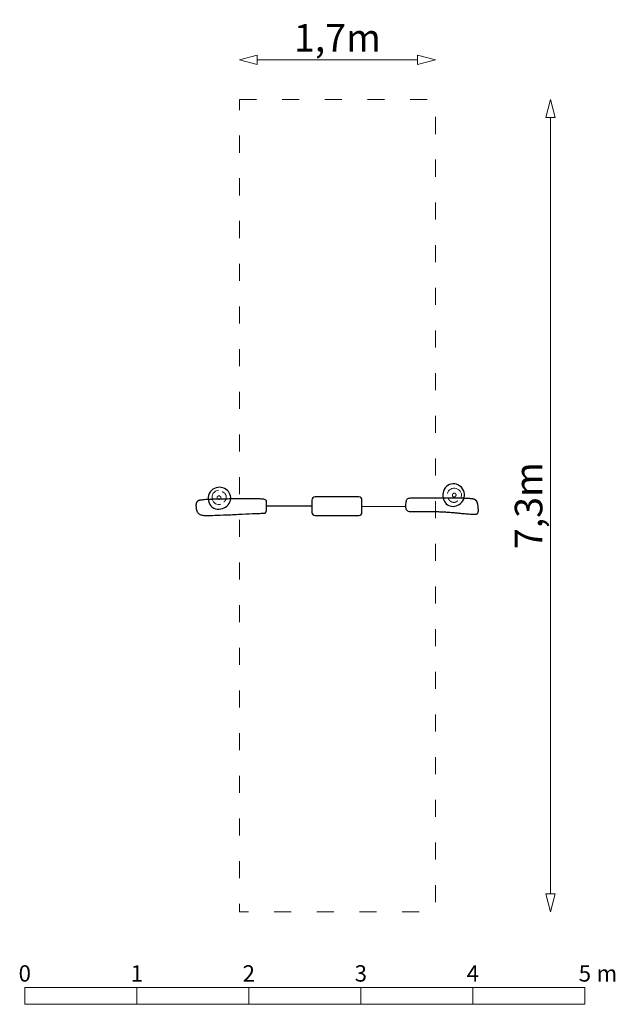
# Model space of a CAD drawing. Units: metres. Extents: x 13.35 to 18.67, y 6.79 to 15.58.
import ezdxf

# ---------------------------------------------------------------- set-up
doc = ezdxf.new("R2010")
doc.units = ezdxf.units.M
doc.header["$LTSCALE"] = 0.05
doc.header["$PDMODE"] = 1
doc.header["$PDSIZE"] = -2
doc.linetypes.add('[LS] ISO-03 Dashed Spaced', pattern=[7.62, 3.048, -4.572])
for name, color, linetype, lineweight in [('00 Algemeen - Maatlijnen', 7, 'Continuous', 9), ('03 Inrichting - toestel - details', 7, 'Continuous', 9), ('03 Inrichting - toestel - robinia', 7, 'Continuous', 25), ('03 Inrichting - toestel - Staal_steen', 7, 'Continuous', 30), ('03 Inrichting - toestel - symbolen', 7, 'Continuous', 5), ('03 Inrichting - toestel - valzone', 7, '[LS] ISO-03 Dashed Spaced', 9)]:
    doc.layers.add(name, color=color, linetype=linetype, lineweight=lineweight)
doc.layers.add('03 Inrichting - Toestel - Touwen', color=7, linetype='Continuous', lineweight=25, true_color=0x2f2f2f)
doc.styles.add('Segoe UI Light (bold)', font='Segoe UI Light')
doc.styles.add('Ubuntu', font='Ubuntu')
doc.dimstyles.new('maatlijnen zwart', dxfattribs={"dimtxt": 0.24598, "dimasz": 0.15875, "dimexe": 0.1, "dimexo": 0, "dimgap": 0.05, "dimtad": 1, "dimdec": 3, "dimtxsty": 'Segoe UI Light (bold)', "dimblk": 'VW_FILLEDARROW', "dimblk1": 'VW_FILLEDARROW', "dimblk2": 'VW_FILLEDARROW', "dimcen": 0, "dimse1": 1, "dimse2": 1, "dimazin": 0, "dimtfac": 1, "dimtdec": 3, "dimtix": 1, "dimtofl": 0, "dimtmove": 0, "dimatfit": 0, "dimldrblk": 'VW_FILLEDARROW', "dimfxl": 1, "dimfrac": 2, "dimtolj": 1, "dimarcsym": 0})

# ---------------------------------------------------------------- blocks, each defined once
blk = doc.blocks.new('Schaalbalk')
at = {"layer": '00 Algemeen - Maatlijnen', "linetype": 'Continuous', "lineweight": 9, "transparency": 33554687, "flags": 128}
for points in [[(0, 0.075), (1, 0.075), (1, -0.075), (0, -0.075)], [(1, 0.075), (2, 0.075), (2, -0.075), (1, -0.075)], [(2, 0.075), (3, 0.075), (3, -0.075), (2, -0.075)], [(3, 0.075), (4, 0.075), (4, -0.075), (3, -0.075)], [(4, 0.075), (5, 0.075), (5, -0.075), (4, -0.075)]]:
    blk.add_lwpolyline(points, close=True, dxfattribs=at)
at = {"layer": '00 Algemeen - Maatlijnen', "transparency": 33554687, "line_spacing_factor": 1.0485, "style": 'Ubuntu'}
for s, insert, char_height, attachment_point in [('0', (0, 0.0822), 0.1459, 8), ('1', (1, 0.0822), 0.1459, 8), ('2', (2, 0.0822), 0.1459, 8), ('3', (3, 0.0822), 0.1459, 8), ('4', (4, 0.0822), 0.1459, 8), ('5', (5, 0.0822), 0.1459, 8), (' m', (5.0597, 0.0822), 0.14593, 7)]:
    blk.add_mtext(s, dxfattribs=dict(at, insert=insert, char_height=char_height, attachment_point=attachment_point))
blk = doc.blocks.new('*U3')
at = {"layer": '03 Inrichting - toestel - details', "flags": 128}
blk.add_lwpolyline([(0.7814, -0.3732, 0.479673), (0.7397, -0.2843, 0.441773), (0.6624, -0.3287)], format="xyb", dxfattribs=at)
at = {"layer": '03 Inrichting - toestel - details'}
blk.add_open_spline([(0.7391, -0.3424), (0.7388, -0.347), (0.7341, -0.3552), (0.7264, -0.3602), (0.7177, -0.3606), (0.7104, -0.3564), (0.7064, -0.3487), (0.7069, -0.3395), (0.7116, -0.3313), (0.7193, -0.3263), (0.728, -0.3258), (0.7353, -0.33), (0.7393, -0.3378), (0.7391, -0.3424)], degree=2, dxfattribs=at)
blk.add_open_spline([(0.6682, -0.3633), (0.6687, -0.3668), (0.6696, -0.3703), (0.6705, -0.3737), (0.6719, -0.377), (0.6733, -0.3802), (0.6751, -0.3833), (0.6769, -0.3863), (0.6792, -0.3891), (0.6814, -0.3919), (0.684, -0.3943), (0.6866, -0.3968), (0.6896, -0.3988), (0.6925, -0.4009), (0.6957, -0.4025), (0.6988, -0.4041), (0.7022, -0.4053), (0.7056, -0.4065), (0.7091, -0.4072), (0.7126, -0.4079), (0.7161, -0.4081), (0.7197, -0.4083), (0.7232, -0.408), (0.7268, -0.4077), (0.7302, -0.4069), (0.7337, -0.4061), (0.737, -0.4049), (0.7403, -0.4036), (0.7434, -0.4019), (0.7465, -0.4002), (0.7494, -0.3981), (0.7522, -0.396), (0.7547, -0.3935)], degree=2, knots=[0, 0, 0, 0.062499, 0.062499, 0.124999, 0.124999, 0.187499, 0.187499, 0.25, 0.25, 0.3125, 0.3125, 0.375001, 0.375001, 0.437502, 0.437502, 0.500003, 0.500003, 0.562503, 0.562503, 0.625004, 0.625004, 0.687504, 0.687504, 0.750004, 0.750004, 0.812503, 0.812503, 0.875002, 0.875002, 0.937501, 0.937501, 1, 1, 1], dxfattribs=at)
at = {"layer": '03 Inrichting - toestel - robinia', "flags": 128}
blk.add_lwpolyline([(0.815, -0.3341, 0.343402), (0.7273, -0.243, 0.363613), (0.6275, -0.3074, 0.291842), (0.6507, -0.42, 0.314734), (0.7536, -0.4342, 0.318588)], format="xyb", close=True, dxfattribs=at)
blk = doc.blocks.new('*U4')
at = {"layer": '03 Inrichting - toestel - details', "flags": 128}
blk.add_lwpolyline([(-1.3804, -0.3004, 0.479673), (-1.4366, -0.3809, 0.441773), (-1.3594, -0.4256)], format="xyb", dxfattribs=at)
at = {"layer": '03 Inrichting - toestel - details'}
blk.add_open_spline([(-1.3859, -0.3524), (-1.3818, -0.3503), (-1.3724, -0.3503), (-1.3642, -0.3545), (-1.3594, -0.3618), (-1.3594, -0.3702), (-1.3642, -0.3775), (-1.3724, -0.3818), (-1.3818, -0.3818), (-1.39, -0.3775), (-1.3948, -0.3702), (-1.3948, -0.3618), (-1.39, -0.3545), (-1.3859, -0.3524)], degree=2, dxfattribs=at)
blk.add_open_spline([(-1.3324, -0.4033), (-1.3296, -0.4012), (-1.3271, -0.3986), (-1.3245, -0.3961), (-1.3224, -0.3933), (-1.3203, -0.3904), (-1.3185, -0.3873), (-1.3168, -0.3842), (-1.3155, -0.3809), (-1.3143, -0.3776), (-1.3135, -0.3741), (-1.3126, -0.3706), (-1.3123, -0.3671), (-1.312, -0.3635), (-1.3122, -0.3599), (-1.3124, -0.3564), (-1.313, -0.3529), (-1.3137, -0.3494), (-1.3148, -0.346), (-1.316, -0.3426), (-1.3176, -0.3394), (-1.3192, -0.3362), (-1.3212, -0.3333), (-1.3232, -0.3304), (-1.3256, -0.3278), (-1.3281, -0.3252), (-1.3308, -0.3229), (-1.3335, -0.3207), (-1.3366, -0.3188), (-1.3396, -0.317), (-1.3428, -0.3156), (-1.3461, -0.3142), (-1.3495, -0.3133)], degree=2, knots=[0, 0, 0, 0.062499, 0.062499, 0.124999, 0.124999, 0.187499, 0.187499, 0.25, 0.25, 0.3125, 0.3125, 0.375001, 0.375001, 0.437502, 0.437502, 0.500003, 0.500003, 0.562503, 0.562503, 0.625004, 0.625004, 0.687504, 0.687504, 0.750004, 0.750004, 0.812503, 0.812503, 0.875002, 0.875002, 0.937501, 0.937501, 1, 1, 1], dxfattribs=at)
at = {"layer": '03 Inrichting - toestel - robinia', "flags": 128}
blk.add_lwpolyline([(-1.4311, -0.2907, 0.343402), (-1.4661, -0.4123, 0.363613), (-1.3605, -0.4666, 0.291842), (-1.2746, -0.3901, 0.314734), (-1.3137, -0.2939, 0.318588)], format="xyb", close=True, dxfattribs=at)
blk = doc.blocks.new('VW_FILLEDARROW')
at = {"color": 0, "lineweight": 5, "transparency": 16777216, "flags": 128}
blk.add_lwpolyline([(-1, 0.268), (0, 0), (-1, -0.268)], close=True, dxfattribs=at)
blk = doc.blocks.new('*D5')
at = {"layer": '00 Algemeen - Maatlijnen', "color": 0, "lineweight": -2}
blk.add_line((1.5826, -3.9037), (1.5826, 3.0288), dxfattribs=at)
at = {"layer": 'Defpoints', "color": 0}
for p in [(0.5551, 3.1875), (1.5826, 3.1875), (0.5551, -4.0625)]:
    blk.add_point(p, dxfattribs=at)
at = {"layer": '00 Algemeen - Maatlijnen', "color": 0, "lineweight": -2, "xscale": 0.15875, "yscale": 0.15875, "zscale": 0.15875}
for p, rotation in [((1.5826, 3.1875), 90.00000000000001), ((1.5826, -4.0625), 270)]:
    blk.add_blockref('VW_FILLEDARROW', p, dxfattribs=dict(at, rotation=rotation))
at = {"layer": '00 Algemeen - Maatlijnen', "color": 0, "insert": (1.3868, -0.4375), "char_height": 0.24598, "attachment_point": 5, "rotation": 90, "style": 'Segoe UI Light (bold)'}
blk.add_mtext('\\A1;7,3m', dxfattribs=at)
blk = doc.blocks.new('*D6')
at = {"layer": '00 Algemeen - Maatlijnen', "color": 0, "lineweight": -2}
blk.add_line((0.3963, 3.5433), (-1.0361, 3.5433), dxfattribs=at)
at = {"layer": 'Defpoints', "color": 0}
for p in [(-1.1949, 3.5433), (-1.1949, 3.1875), (0.5551, 3.1875)]:
    blk.add_point(p, dxfattribs=at)
at = {"layer": '00 Algemeen - Maatlijnen', "color": 0, "lineweight": -2, "xscale": 0.15875, "yscale": 0.15875, "zscale": 0.15875, "rotation": 180}
blk.add_blockref('VW_FILLEDARROW', (-1.1949, 3.5433), dxfattribs=at)
at = {"layer": '00 Algemeen - Maatlijnen', "color": 0, "lineweight": -2, "xscale": 0.15875, "yscale": 0.15875, "zscale": 0.15875}
blk.add_blockref('VW_FILLEDARROW', (0.5551, 3.5433), dxfattribs=at)
at = {"layer": '00 Algemeen - Maatlijnen', "color": 0, "insert": (-0.3199, 3.7397), "char_height": 0.24598, "attachment_point": 5, "style": 'Segoe UI Light (bold)'}
blk.add_mtext('\\A1;1,7m', dxfattribs=at)
blk = doc.blocks.new('Kleuterschommel RS1010')
at = {"layer": '03 Inrichting - toestel - robinia'}
for points, knots in [([(-1.5508, -0.3901), (-1.5189, -0.3834), (-1.3144, -0.3775), (-1.1111, -0.3775), (-0.9523, -0.3775), (-0.9523, -0.431), (-0.9523, -0.5047), (-0.993, -0.5047), (-1.4249, -0.5254), (-1.5525, -0.5254), (-1.5826, -0.4733), (-1.5826, -0.3969), (-1.5508, -0.3901)], [0, 0, 0, 0.088265, 0.176529, 0.247391, 0.300851, 0.379305, 0.482754, 0.586204, 0.689653, 0.793102, 0.896551, 1, 1, 1]), ([(0.7541, -0.3681), (0.6227, -0.3671), (0.4241, -0.3671), (0.3092, -0.3671), (0.2919, -0.3969), (0.2919, -0.4915), (0.3986, -0.4915), (0.6051, -0.4915), (0.8751, -0.5174), (0.9357, -0.5174), (0.9357, -0.4508), (0.9234, -0.391), (0.8855, -0.3692), (0.7541, -0.3681)], [0, 0, 0, 0.085935, 0.141964, 0.168087, 0.19421, 0.220333, 0.292364, 0.410303, 0.528242, 0.646182, 0.764121, 0.882061, 1, 1, 1])]:
    blk.add_open_spline(points, degree=2, knots=knots, dxfattribs=at)
at = {"layer": '03 Inrichting - toestel - Staal_steen', "flags": 128}
blk.add_lwpolyline([(-0.5469, -0.4977, 0.414214), (-0.5193, -0.5254), (-0.1286, -0.5254, 0.414214), (-0.1009, -0.4977), (-0.1009, -0.3871, 0.414214), (-0.1286, -0.3594), (-0.5193, -0.3594, 0.414214), (-0.5469, -0.3871)], format="xyb", close=True, dxfattribs=at)
at = {"layer": '03 Inrichting - Toestel - Touwen'}
for p, q in [((-0.5469, -0.4424), (-0.9523, -0.4424)), ((-0.1009, -0.4424), (0.2919, -0.4442))]:
    blk.add_line(p, q, dxfattribs=at)
at = {"layer": '03 Inrichting - toestel - valzone', "flags": 128}
blk.add_lwpolyline([(-1.1949, 3.1875), (0.5551, 3.1875), (0.5551, -4.0625), (-1.1949, -4.0625)], close=True, dxfattribs=at)
at = {"layer": '03 Inrichting - toestel - symbolen', "color": 7}
for name in ['*U3', '*U4']:
    blk.add_blockref(name, (0, 0), dxfattribs=at)
at = {"layer": '00 Algemeen - Maatlijnen'}
dim = blk.add_linear_dim(base=(-1.19489, 3.54329), p1=(0.5551, 3.18752), p2=(-1.19489, 3.18752), dimstyle='maatlijnen zwart', override={"dimtxt": 0.24598, "dimgap": 0.05, "dimdec": 1, "dimpost": '<>m', "dimtxsty": 'Segoe UI Light (bold)', "dimtmove": 2}, dxfattribs=at)
dim.commit()
dim.dimension.update_dxf_attribs({"geometry": '*D6', "text_midpoint": (-0.3199, 3.73971)})
dim = blk.add_linear_dim(base=(1.582603, 3.187523), p1=(0.555099, -4.062483), p2=(0.555099, 3.187523), angle=270, dimstyle='maatlijnen zwart', override={"dimtxt": 0.24598, "dimgap": 0.05, "dimdec": 1, "dimpost": '<>m', "dimtxsty": 'Segoe UI Light (bold)', "dimtmove": 2}, dxfattribs=at)
dim.commit()
dim.dimension.update_dxf_attribs({"geometry": '*D5', "text_midpoint": (1.386797, -0.43748)})

msp = doc.modelspace()

# ---------------------------------------------------------------- block references
at = {"layer": '00 Algemeen - Maatlijnen'}
msp.add_blockref('Schaalbalk', (13.4, 6.8631), dxfattribs=at)
at = {"layer": '03 Inrichting - toestel - symbolen', "color": 7}
msp.add_blockref('Kleuterschommel RS1010', (16.5109, 11.6774), dxfattribs=at)

doc.saveas('drawing.dxf')
